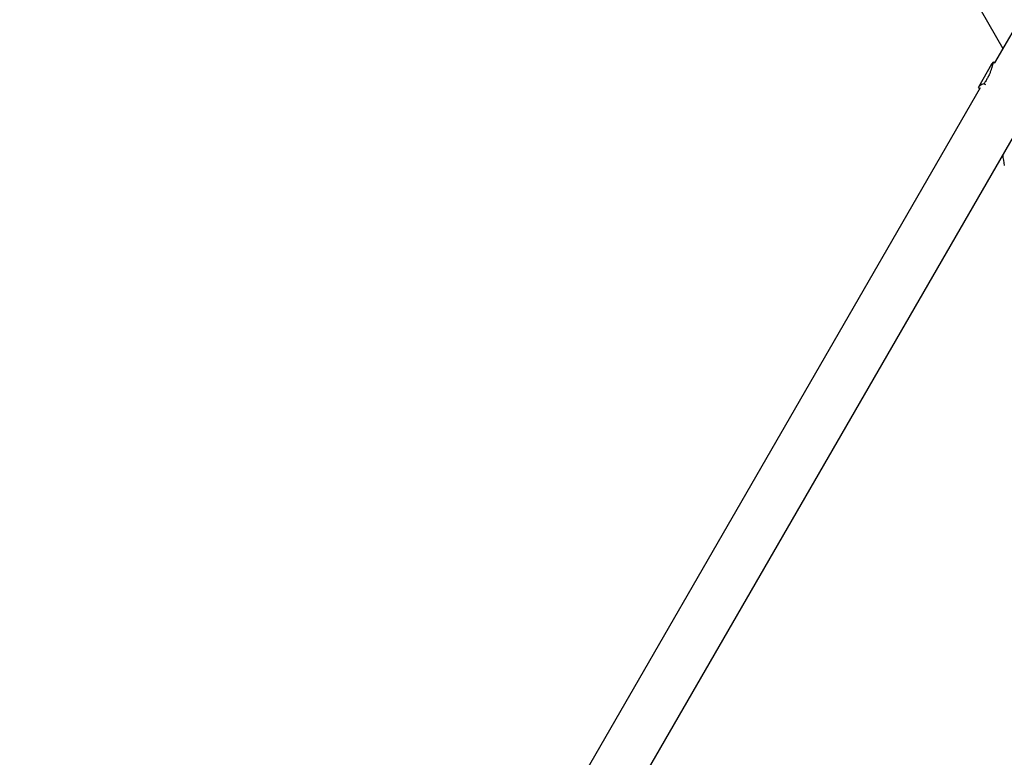
# Model space of a CAD drawing. Units: millimetres. Extents: x -4645 to 5820, y -5798 to 8491.
# Drawn here: x -2755 to -865, y -2373 to -957 of the extents above; entities that cross this region are included whole.
import ezdxf

# ---------------------------------------------------------------- set-up
doc = ezdxf.new("R2010")
doc.units = ezdxf.units.MM
doc.header["$LTSCALE"] = 20
doc.linetypes.add('HIDDEN', pattern=[9.525, 6.35, -3.175])
doc.layers.add('2d', color=230, linetype='Continuous')
doc.layers.add('EN-Safetyzone', color=93, linetype='HIDDEN')

msp = doc.modelspace()

# ---------------------------------------------------------------- linework, layer by layer
at = {"layer": '2d'}
for p, q in [((-2090.3, 1106.1), (-867.2, -1012.4)), ((-224.2, 101.3), (-883.3, -1040.3)), ((-882.9, -1040.5), (-886.1, -1038.7)), ((-888.9, -1042.7), (-914.2, -1086.5)), ((-889.1, -1050.3), (-889.1, -1050.3)), ((-911, -1088.4), (-1784.1, -2600.5)), ((-911.8, -1089.7), (-913.7, -1088.5)), ((-900.3, -1082.3), (-903.9, -1080.2)), ((-828.5, -1148.6), (-1696.1, -2651.3))]:
    msp.add_line(p, q, dxfattribs=at)
msp.add_arc((-672.7, -1197.2), 196, 185.6646, 191.671, dxfattribs=at)
for points, knots in [([(-886.1, -1038.7), (-886.4, -1039.6), (-886.6, -1040.7), (-887.2, -1043.2), (-887.6, -1044.5), (-888.1, -1046.8), (-888.3, -1047.6), (-888.6, -1048.8), (-888.7, -1049.2), (-889, -1050), (-889.1, -1050.4), (-889.7, -1052.6), (-890.3, -1054.4), (-891.6, -1058.1), (-892.4, -1060), (-893.5, -1062.5), (-893.7, -1063), (-894.2, -1064), (-894.4, -1064.5), (-895.1, -1066), (-895.7, -1067), (-897.3, -1070.1), (-898.5, -1072.1), (-900.4, -1075.1), (-901.1, -1076.2), (-902.5, -1078.2), (-903.2, -1079.2), (-903.9, -1080.2)], [0, 0, 0, 0, 0.00748124, 0.00748124, 0.01496248, 0.01496248, 0.01870311, 0.01870311, 0.02057342, 0.02057342, 0.02244373, 0.02244373, 0.02992497, 0.02992497, 0.03740621, 0.03740621, 0.03927652, 0.03927652, 0.04114683, 0.04114683, 0.04488745, 0.04488745, 0.0523687, 0.0523687, 0.05610932, 0.05610932, 0.05984994, 0.05984994, 0.05984994, 0.05984994]), ([(-888.9, -1042.7), (-888.7, -1042.3), (-888.5, -1041.9), (-888, -1041.2), (-887.8, -1040.9), (-887.1, -1039.9), (-886.6, -1039.2), (-886.1, -1038.7)], [0.053065069, 0.053065069, 0.053065069, 0.053065069, 0.054883113, 0.054883113, 0.056701157, 0.056701157, 0.060337245, 0.060337245, 0.060337245, 0.060337245]), ([(-914.2, -1086.5), (-914.3, -1086.7), (-914.4, -1086.8), (-914.5, -1087.1), (-914.5, -1087.2), (-914.5, -1087.6), (-914.4, -1087.8), (-914.1, -1088.2), (-914, -1088.4), (-913.7, -1088.5)], [0.02556721, 0.02556721, 0.02556721, 0.02556721, 0.0278438, 0.0278438, 0.03012038, 0.03012038, 0.03467356, 0.03467356, 0.03865201, 0.03865201, 0.03865201, 0.03865201]), ([(-903.9, -1080.2), (-905.3, -1080.8), (-906.6, -1081.4), (-908.9, -1082.5), (-909.9, -1083.1), (-911.3, -1083.9), (-911.7, -1084.1), (-912.4, -1084.7), (-912.7, -1084.9), (-913.6, -1085.6), (-914, -1086.1), (-914.2, -1086.5)], [0, 0, 0, 0, 0.0063918, 0.0063918, 0.01278361, 0.01278361, 0.01597951, 0.01597951, 0.01917541, 0.01917541, 0.02556721, 0.02556721, 0.02556721, 0.02556721])]:
    msp.add_open_spline(points, degree=3, knots=knots, dxfattribs=at)
at = {"layer": 'EN-Safetyzone', "flags": 128}
msp.add_lwpolyline([(3641.4, -3138.3), (3442.2, -3253.3), (3243, -3368.3, -0.339723), (1431.3, -3128.9, -0.07052), (927, -2823.8), (172.9, -4372.2, -1.100805), (-4135.1, -1736.2), (-3032.9, -271.2), (-3192.9, 5.9, -0.139956), (-3738, 763.7), (-3958.3, 1375.6, -0.182567), (-3939.5, 2576.9), (-3775.6, 2991.1, -0.050188), (-3619.3, 3293.5), (-3408, 3617.8), (-2756, 4661.5, -0.211691), (-1615.2, 5434), (-974.9, 5549.1, -0.104502), (-272.3, 5527.9, -0.03949), (-9.4, 5548.7), (1177.5, 5548.7), (1929.4, 7285.6, -0.448328), (4764.8, 8223.1, -0.448328), (5370.6, 5298.9), (4182.2, 3698.2), (4396.3, 3327.4, -0.472713), (5538.3, 289.4), (4385.6, -1707.2, -0.291714)], format="xyb", close=True, dxfattribs=at)

doc.saveas('drawing.dxf')
